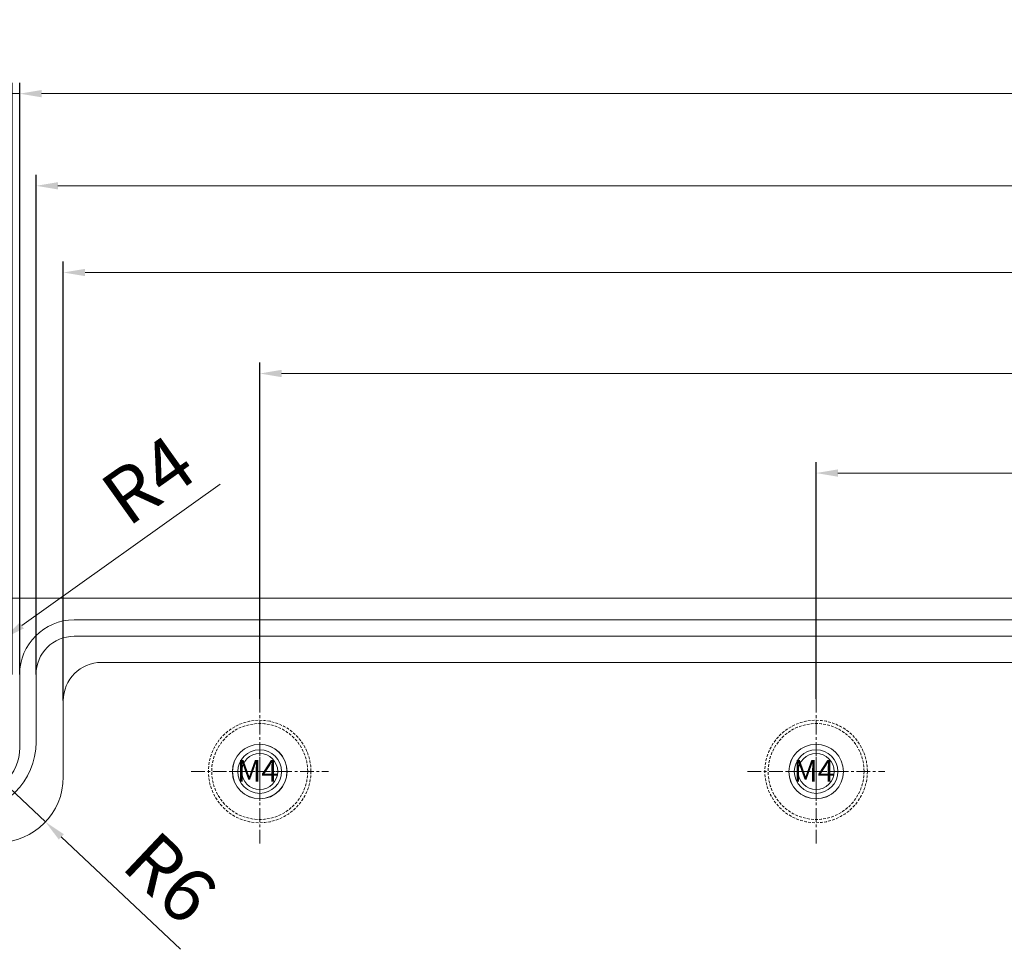
# Model space of a CAD drawing. Units: millimetres. Extents: x 53 to 1188, y 554 to 1391.
# Drawn here: x 889 to 979, y 1035 to 1120 of the extents above; entities that cross this region are included whole.
import ezdxf

# ---------------------------------------------------------------- set-up
doc = ezdxf.new("R2010")
doc.units = ezdxf.units.MM
doc.linetypes.add('CENTER', pattern=[2, 1.25, -0.25, 0.25, -0.25])
doc.linetypes.add('HIDDEN', pattern=[0.375, 0.25, -0.125])
doc.layers.get('0').update_dxf_attribs({"lineweight": 0})
doc.layers.get('Defpoints').update_dxf_attribs({"lineweight": 0})
for name, color, linetype, lineweight in [('CEN', 6, 'CENTER', 0), ('DIM', 2, 'Continuous', 0), ('GCON', 3, 'Continuous', 0), ('GO-DIM', 7, 'Continuous', 0), ('HID', 2, 'HIDDEN', 0)]:
    doc.layers.add(name, color=color, linetype=linetype, lineweight=lineweight)
doc.styles.get("Standard").update_dxf_attribs({"font": 'txt.shx', "bigfont": 'whgtxt.shx'})
doc.styles.add('style1', font='romans.shx', dxfattribs={"height": 2.5})
doc.dimstyles.get("Standard").update_dxf_attribs({"dimtxt": 5, "dimasz": 2, "dimexe": 1, "dimexo": 0, "dimgap": 1, "dimtad": 1, "dimzin": 9, "dimdsep": 46, "dimtxsty": 'Standard', "dimcen": -1.5, "dimclrd": 1, "dimclre": 1, "dimclrt": 1, "dimaunit": 1, "dimazin": 0, "dimtp": 0.02, "dimtm": 0.05, "dimtfac": 0.5, "dimtmove": 0, "dimatfit": 3, "dimfxl": 0, "dimlwd": -1, "dimarcsym": 0})

# ---------------------------------------------------------------- blocks, each defined once
blk = doc.blocks.new('m4tx')
at = {"layer": 'GCON', "color": 6, "linetype": 'CENTER', "ltscale": 0.7}
for p, q in [((0, -2.7), (0, 2.7)), ((-2.7, 0), (2.7, 0))]:
    blk.add_line(p, q, dxfattribs=at)
at = {"layer": 'GCON', "color": 7, "linetype": 'Continuous'}
blk.add_circle((0, 0), 2, dxfattribs=at)
at = {"layer": 'GCON', "color": 3, "linetype": 'Continuous'}
blk.add_circle((0, 0), 1.65, dxfattribs=at)
at = {"layer": 'GCON', "color": 7, "linetype": 'Continuous', "style": 'style1'}
blk.add_text('M4', height=2, dxfattribs=at).set_placement((-2.071, -0.935))
blk = doc.blocks.new('*D91')
at = {"layer": 'Defpoints', "color": 0}
for p in [(887.652, 1063.276), (884.394, 1060.955)]:
    blk.add_point(p, dxfattribs=at)
at = {"layer": 'DIM', "color": 1}
for p, q in [((907.484, 1077.398), (889.282, 1064.436)), ((884.394, 1060.955), (887.652, 1063.276))]:
    blk.add_line(p, q, dxfattribs=at)
blk.add_solid([(889.088, 1064.707), (889.475, 1064.164), (887.652, 1063.276)], dxfattribs=at)
at = {"layer": 'DIM', "color": 1, "insert": (901.245, 1077.252), "char_height": 5, "attachment_point": 5, "rotation": 35.45618}
blk.add_mtext('R4', dxfattribs=at)
blk = doc.blocks.new('*D93')
at = {"layer": 'Defpoints', "color": 0}
for p in [(887.094, 1050.555), (891.456, 1046.436)]:
    blk.add_point(p, dxfattribs=at)
at = {"layer": 'DIM', "color": 1}
for p, q in [((887.094, 1050.555), (891.456, 1046.436)), ((903.822, 1034.757), (892.91, 1045.062))]:
    blk.add_line(p, q, dxfattribs=at)
blk.add_solid([(893.139, 1045.305), (892.681, 1044.82), (891.456, 1046.436)], dxfattribs=at)
at = {"layer": 'DIM', "color": 1, "insert": (902.469, 1040.849), "char_height": 5, "attachment_point": 5, "rotation": 316.63685}
blk.add_mtext('R6', dxfattribs=at)
blk = doc.blocks.new('*D145')
at = {"layer": 'Defpoints', "color": 0}
for p in [(1014.094, 1078.414), (962.094, 1057.706), (1014.094, 1057.706)]:
    blk.add_point(p, dxfattribs=at)
at = {"layer": 'DIM', "color": 1, "lineweight": -2}
for p, q in [((962.094, 1057.706), (962.094, 1079.414)), ((1014.094, 1057.706), (1014.094, 1079.414))]:
    blk.add_line(p, q, dxfattribs=at)
at = {"layer": 'DIM', "color": 1}
blk.add_line((964.094, 1078.414), (1012.094, 1078.414), dxfattribs=at)
for points in [[(964.094, 1078.747), (964.094, 1078.081), (962.094, 1078.414)], [(1012.094, 1078.747), (1012.094, 1078.081), (1014.094, 1078.414)]]:
    blk.add_solid(points, dxfattribs=at)
at = {"layer": 'DIM', "color": 1, "insert": (988.094, 1081.914), "char_height": 5, "attachment_point": 5}
blk.add_mtext('52', dxfattribs=at)
blk = doc.blocks.new('*D146')
at = {"layer": 'Defpoints', "color": 0}
for p in [(1065.094, 1087.538), (911.094, 1057.706), (1065.094, 1057.706)]:
    blk.add_point(p, dxfattribs=at)
at = {"layer": 'DIM', "color": 1, "lineweight": -2}
for p, q in [((911.094, 1057.706), (911.094, 1088.538)), ((1065.094, 1057.706), (1065.094, 1088.538))]:
    blk.add_line(p, q, dxfattribs=at)
at = {"layer": 'DIM', "color": 1}
blk.add_line((913.094, 1087.538), (1063.094, 1087.538), dxfattribs=at)
for points in [[(913.094, 1087.872), (913.094, 1087.205), (911.094, 1087.538)], [(1063.094, 1087.872), (1063.094, 1087.205), (1065.094, 1087.538)]]:
    blk.add_solid(points, dxfattribs=at)
at = {"layer": 'DIM', "color": 1, "insert": (988.094, 1091.038), "char_height": 5, "attachment_point": 5}
blk.add_mtext('154', dxfattribs=at)
blk = doc.blocks.new('*D147')
at = {"layer": 'Defpoints', "color": 0}
for p in [(1083.094, 1096.797), (893.094, 1057.555), (1083.094, 1057.555)]:
    blk.add_point(p, dxfattribs=at)
at = {"layer": 'DIM', "color": 1, "lineweight": -2}
for p, q in [((893.094, 1057.555), (893.094, 1097.797)), ((1083.094, 1057.555), (1083.094, 1097.797))]:
    blk.add_line(p, q, dxfattribs=at)
at = {"layer": 'DIM', "color": 1}
blk.add_line((895.094, 1096.797), (1081.094, 1096.797), dxfattribs=at)
for points in [[(895.094, 1097.13), (895.094, 1096.464), (893.094, 1096.797)], [(1081.094, 1097.13), (1081.094, 1096.464), (1083.094, 1096.797)]]:
    blk.add_solid(points, dxfattribs=at)
at = {"layer": 'DIM', "color": 1, "insert": (988.094, 1100.297), "char_height": 5, "attachment_point": 5}
blk.add_mtext('190', dxfattribs=at)
blk = doc.blocks.new('*D148')
at = {"layer": 'Defpoints', "color": 0}
for p in [(1085.594, 1104.746), (890.594, 1059.955), (1085.594, 1059.955)]:
    blk.add_point(p, dxfattribs=at)
at = {"layer": 'DIM', "color": 1, "lineweight": -2}
for p, q in [((890.594, 1059.955), (890.594, 1105.746)), ((1085.594, 1059.955), (1085.594, 1105.746))]:
    blk.add_line(p, q, dxfattribs=at)
at = {"layer": 'DIM', "color": 1}
blk.add_line((892.594, 1104.746), (1083.594, 1104.746), dxfattribs=at)
for points in [[(892.594, 1105.079), (892.594, 1104.413), (890.594, 1104.746)], [(1083.594, 1105.079), (1083.594, 1104.413), (1085.594, 1104.746)]]:
    blk.add_solid(points, dxfattribs=at)
at = {"layer": 'DIM', "color": 1, "insert": (988.094, 1108.246), "char_height": 5, "attachment_point": 5}
blk.add_mtext('195', dxfattribs=at)
blk = doc.blocks.new('*D149')
at = {"layer": 'Defpoints', "color": 0}
for p in [(1087.094, 1113.192), (889.094, 1059.955), (1087.094, 1059.955)]:
    blk.add_point(p, dxfattribs=at)
at = {"layer": 'DIM', "color": 1, "lineweight": -2}
for p, q in [((889.094, 1059.955), (889.094, 1114.192)), ((1087.094, 1059.955), (1087.094, 1114.192))]:
    blk.add_line(p, q, dxfattribs=at)
at = {"layer": 'DIM', "color": 1}
blk.add_line((891.094, 1113.192), (1085.094, 1113.192), dxfattribs=at)
for points in [[(891.094, 1113.525), (891.094, 1112.859), (889.094, 1113.192)], [(1085.094, 1113.525), (1085.094, 1112.859), (1087.094, 1113.192)]]:
    blk.add_solid(points, dxfattribs=at)
at = {"layer": 'DIM', "color": 1, "insert": (988.094, 1116.692), "char_height": 5, "attachment_point": 5}
blk.add_mtext('198', dxfattribs=at)
blk = doc.blocks.new('*D150')
at = {"layer": 'Defpoints', "color": 0}
for p in [(888.394, 1113.192), (888.394, 1059.955), (889.094, 1059.955)]:
    blk.add_point(p, dxfattribs=at)
at = {"layer": 'DIM', "color": 1, "lineweight": -2}
for p, q in [((888.394, 1059.955), (888.394, 1114.192)), ((889.094, 1059.955), (889.094, 1114.192))]:
    blk.add_line(p, q, dxfattribs=at)
at = {"layer": 'DIM', "color": 1}
for p, q in [((886.394, 1113.192), (873.228, 1113.192)), ((889.094, 1113.192), (888.394, 1113.192)), ((891.094, 1113.192), (893.094, 1113.192))]:
    blk.add_line(p, q, dxfattribs=at)
for points in [[(886.394, 1113.525), (886.394, 1112.859), (888.394, 1113.192)], [(891.094, 1113.525), (891.094, 1112.859), (889.094, 1113.192)]]:
    blk.add_solid(points, dxfattribs=at)
at = {"layer": 'DIM', "color": 1, "insert": (878.811, 1116.692), "char_height": 5, "attachment_point": 5}
blk.add_mtext('0.7', dxfattribs=at)

msp = doc.modelspace()

# ---------------------------------------------------------------- linework, layer by layer
for p, q in [((864.594, 1066.955), (1111.594, 1066.955)), ((894.094, 1064.955), (1082.094, 1064.955)), ((894.094, 1063.455), (1082.094, 1063.455)), ((1079.594, 1061.055), (896.594, 1061.055)), ((889.094, 1053.255), (889.094, 1059.955)), ((890.594, 1053.755), (890.594, 1059.955)), ((893.094, 1057.555), (893.094, 1050.555))]:
    msp.add_line(p, q)
for centre in [(911.094, 1051.053), (911.097, 1051.052), (962.094, 1051.053), (962.097, 1051.052)]:
    msp.add_circle(centre, 2.5)
for centre, radius, start, end in [((894.094, 1059.955), 5, 90, 180), ((894.094, 1059.955), 3.5, 90, 180), ((896.594, 1057.555), 3.5, 90, 180), ((884.094, 1053.755), 6.5, 270, 0), ((884.594, 1053.255), 4.5, 270, 0), ((887.094, 1050.555), 6, 270, 0)]:
    msp.add_arc(centre, radius, start, end)
at = {"layer": 'CEN'}
for p, q in [((911.094, 1057.706), (911.094, 1044.405)), ((962.094, 1057.706), (962.094, 1044.405)), ((904.802, 1051.055), (917.387, 1051.055)), ((955.802, 1051.055), (968.387, 1051.055))]:
    msp.add_line(p, q, dxfattribs=at)
at = {"layer": 'HID', "color": 0}
for centre, radius in [((911.094, 1051.056), 4.7), ((911.094, 1051.056), 4.4), ((962.094, 1051.056), 4.7), ((962.094, 1051.056), 4.4)]:
    msp.add_circle(centre, radius, dxfattribs=at)

# ---------------------------------------------------------------- block references
at = {"layer": 'GO-DIM'}
for p in [(911.094, 1051.053), (962.094, 1051.053)]:
    msp.add_blockref('m4tx', p, dxfattribs=at)

# ---------------------------------------------------------------- dimensions: what is measured, and where the dimension line sits
at = {"layer": 'DIM'}
for base, p1, p2, picture, middle in [((888.394, 1113.192), (889.094, 1059.955), (888.394, 1059.955), '*D150', (878.811, 1116.692)), ((1087.094, 1113.192), (889.094, 1059.955), (1087.094, 1059.955), '*D149', (988.094, 1116.692)), ((1085.594, 1104.746), (890.594, 1059.955), (1085.594, 1059.955), '*D148', (988.094, 1108.246)), ((1083.094, 1096.797), (893.094, 1057.555), (1083.094, 1057.555), '*D147', (988.094, 1100.297)), ((1065.094, 1087.538), (911.094, 1057.706), (1065.094, 1057.706), '*D146', (988.094, 1091.038)), ((1014.094, 1078.414), (962.094, 1057.706), (1014.094, 1057.706), '*D145', (988.094, 1081.914))]:
    dim = msp.add_linear_dim(base=base, p1=p1, p2=p2, dimstyle='Standard', dxfattribs=at)
    dim.commit()
    dim.dimension.update_dxf_attribs({"geometry": picture, "text_midpoint": middle})
for center, mpoint, picture, middle in [((884.394, 1060.955), (887.652, 1063.276), '*D91', (903.275, 1074.401)), ((887.094, 1050.555), (891.456, 1046.436), '*D93', (900.066, 1038.304))]:
    dim = msp.add_radius_dim(center=center, mpoint=mpoint, dimstyle='Standard', dxfattribs=at)
    dim.commit()
    dim.dimension.update_dxf_attribs({"geometry": picture, "text_midpoint": middle, "dimtype": 164})

doc.saveas('drawing.dxf')
